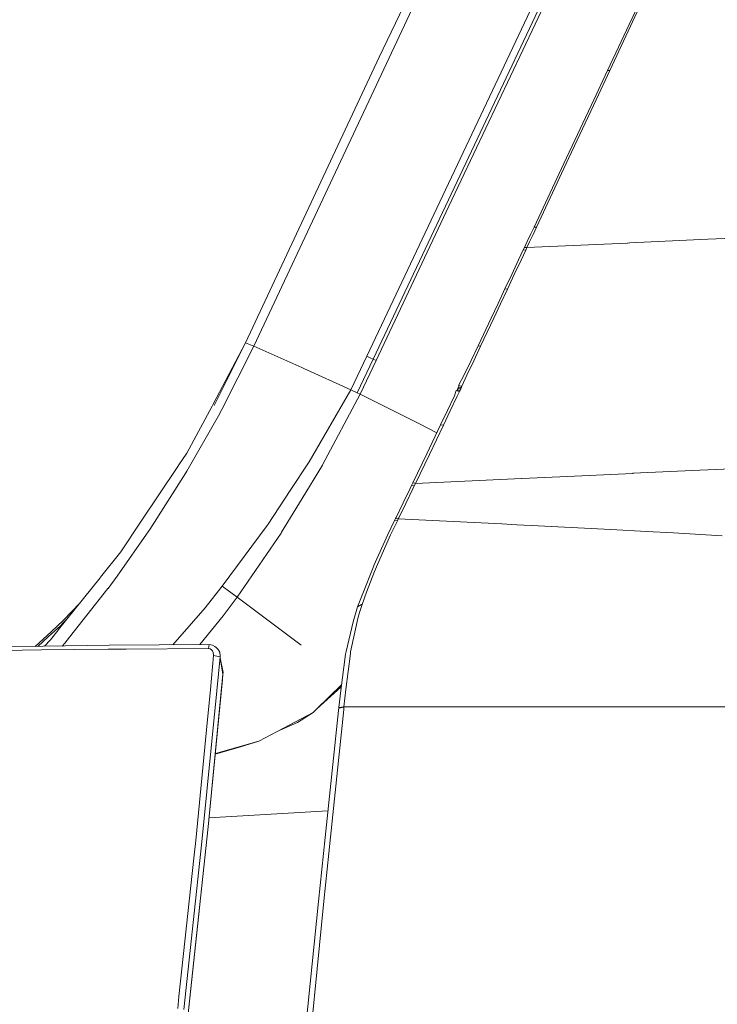
# Model space of a CAD drawing. Units: millimetres. Extents: x 774 to 7863, y -430 to 3712.
# Drawn here: x 2402 to 2528, y 2081 to 2258 of the extents above; entities that cross this region are included whole.
import ezdxf

# ---------------------------------------------------------------- set-up
doc = ezdxf.new("R2010")
doc.units = ezdxf.units.MM
doc.layers.add('1', color=7, linetype='Continuous', true_color=0xffffff)
doc.styles.add('blockfont', font='simplex.shx')
doc.dimstyles.get("Standard").update_dxf_attribs({"dimtxt": 0.18, "dimasz": 0.18, "dimexe": 0.18, "dimexo": 0.0625, "dimgap": 0.09, "dimtad": 0, "dimtih": 1, "dimtoh": 1, "dimdec": 4, "dimzin": 0, "dimdsep": 46, "dimtxsty": 'Standard', "dimcen": 0.09, "dimadec": 0, "dimazin": 0, "dimtfac": 1, "dimtdec": 4, "dimtofl": 0, "dimtmove": 0, "dimatfit": 3, "dimfxl": 1, "dimtolj": 1, "dimtzin": 0, "dimarcsym": 0})

# ---------------------------------------------------------------- blocks, each defined once
blk = doc.blocks.new('_U2')
at = {"layer": '1', "color": 18, "lineweight": 13}
for p, q in [((983.659191, 1187.278035), (983.659191, 3268.76657)), ((983.659191, 3265.59157), (2093.887929, 3265.59157)), ((3705, 3265.59157), (2594.771262, 3265.59157)), ((2125.840012, 3190.59157), (2100.840012, 3190.59157)), ((2100.840012, 3190.59157), (2100.840012, 3096.84157)), ((2357.506679, 3190.59157), (2332.506679, 3190.59157)), ((2357.506679, 3096.84157), (2357.506679, 3190.59157)), ((2100.840012, 3096.84157), (2125.840012, 3096.84157)), ((2332.506679, 3096.84157), (2357.506679, 3096.84157))]:
    blk.add_line(p, q, dxfattribs=at)
at = {"layer": '1', "color": 18, "lineweight": 70}
for points in [[(983.659191, 3265.59157), (1033.659142, 3278.98903), (1033.65924, 3252.194111)], [(3705, 3265.59157), (3655.000049, 3252.194111), (3654.999951, 3278.98903)]]:
    blk.add_solid(points, dxfattribs=at)
at = {"layer": '1', "color": 18, "linetype": 'Continuous', "lineweight": 13, "char_height": 50, "attachment_point": 7, "line_spacing_factor": 0.903614, "style": 'blockfont'}
for s, insert in [('\\W1.3854;107.1', (2098.125429, 3226.695737)), ('\\W1.1047;BBC', (2437.396262, 3226.695737)), ('\\W1.2570;2721', (2125.365012, 3104.820737))]:
    blk.add_mtext(s, dxfattribs=dict(at, insert=insert))

msp = doc.modelspace()

# ---------------------------------------------------------------- linework, layer by layer
at = {"layer": '1', "color": 18, "linetype": 'Continuous', "lineweight": 13}
for p, q in [((2527.48446, 2325.192673), (2479.533239, 2224.112971)), ((2483.671708, 2282.464011), (2444.516225, 2199.022276)), ((2464.845939, 2197.174294), (2500.933213, 2273.565991)), ((2502.082868, 2273.013098), (2465.989871, 2196.650011)), ((2467.049642, 2250.920517), (2475.554032, 2268.746598)), ((2508.053346, 2248.480065), (2513.42444, 2259.913189)), ((2508.457227, 2248.477204), (2513.814969, 2259.918434)), ((2443.010135, 2199.623329), (2467.049642, 2250.920517)), ((2505.599303, 2243.255598), (2508.053346, 2248.480065)), ((2508.457227, 2248.477204), (2506.009622, 2243.248923)), ((2508.053346, 2248.480065), (2508.457227, 2248.477204)), ((2500.228448, 2231.820805), (2505.599303, 2243.255598)), ((2506.009622, 2243.248923), (2500.652833, 2231.805308)), ((2494.855924, 2220.385535), (2500.228448, 2231.820805)), ((2495.295329, 2220.360501), (2500.652833, 2231.805308)), ((2466.497464, 2196.41207), (2479.533239, 2224.112971)), ((2494.241758, 2219.079001), (2494.855924, 2220.385535)), ((2495.295329, 2220.360501), (2494.68307, 2219.052536)), ((2494.855924, 2220.385535), (2495.295329, 2220.360501)), ((2493.131681, 2216.716988), (2493.62783, 2217.772467)), ((2493.575854, 2216.688378), (2494.070573, 2217.74481)), ((2493.575854, 2216.688139), (2511.575556, 2217.519776)), ((2493.575854, 2216.688378), (2511.575742, 2217.519743)), ((2493.575854, 2216.688139), (2511.575742, 2217.519743)), ((2493.62783, 2217.772467), (2494.241758, 2219.079001)), ((2494.68307, 2219.052536), (2494.070573, 2217.74481)), ((2511.575712, 2217.519783), (2511.575749, 2217.519785)), ((2511.636777, 2217.522604), (2511.575742, 2217.519743)), ((2511.575761, 2217.519785), (2511.636777, 2217.522604)), ((2512.075467, 2217.54287), (2511.636777, 2217.522604)), ((2512.075467, 2217.54287), (2526.090188, 2218.188031)), ((2526.090188, 2218.188031), (2530.65805, 2218.398077)), ((2492.089315, 2214.499934), (2492.933793, 2216.295702)), ((2492.536349, 2214.468939), (2493.378444, 2216.266615)), ((2492.933793, 2216.295702), (2493.131681, 2216.716749)), ((2493.378444, 2216.266615), (2492.933793, 2216.295702)), ((2493.575854, 2216.688378), (2493.131681, 2216.716988)), ((2493.131681, 2216.716749), (2493.131681, 2216.716988)), ((2493.378444, 2216.266615), (2493.575854, 2216.688139)), ((2493.575854, 2216.688139), (2493.575854, 2216.688378)), ((2490.85979, 2211.886389), (2492.089315, 2214.499934)), ((2491.310401, 2211.852534), (2492.536349, 2214.468939)), ((2489.629789, 2209.272845), (2490.85979, 2211.886389)), ((2490.083738, 2209.23589), (2491.310401, 2211.852534)), ((2489.629789, 2209.272845), (2488.398118, 2206.65787)), ((2490.083738, 2209.23589), (2488.855405, 2206.617577)), ((2490.083738, 2209.23589), (2489.629789, 2209.272845)), ((2488.398118, 2206.65787), (2487.165733, 2204.043133)), ((2488.855405, 2206.617577), (2487.626119, 2203.999264)), ((2484.808488, 2199.05041), (2487.165733, 2204.043133)), ((2485.275073, 2198.99915), (2487.626119, 2203.999264)), ((2443.010135, 2199.623329), (2437.156243, 2188.488705)), ((2443.010135, 2199.623329), (2437.396569, 2188.371165)), ((2443.010135, 2199.623329), (2437.396569, 2188.371165)), ((2444.516225, 2199.022276), (2438.767238, 2187.648518)), ((2444.516225, 2199.022276), (2443.010135, 2199.623329)), ((2444.516225, 2199.022276), (2453.17821, 2195.141775)), ((2484.808488, 2199.05041), (2483.571811, 2196.43615)), ((2485.275073, 2198.99915), (2484.041495, 2196.380837)), ((2485.275073, 2198.99915), (2484.808488, 2199.05041)), ((2461.97371, 2191.138966), (2464.845939, 2197.174294)), ((2465.989871, 2196.650011), (2463.119073, 2190.616829)), ((2466.497464, 2196.41207), (2463.632388, 2190.374119)), ((2465.417905, 2196.912033), (2464.845939, 2197.174294)), ((2465.989871, 2196.650011), (2465.417905, 2196.912033)), ((2466.497464, 2196.41207), (2465.989871, 2196.650011)), ((2483.571811, 2196.43615), (2482.333226, 2193.822605)), ((2484.041495, 2196.380837), (2482.806487, 2193.763001)), ((2453.483148, 2195.003016), (2453.17821, 2195.141775)), ((2461.97371, 2191.138966), (2453.483148, 2195.003016)), ((2481.304927, 2191.950304), (2482.333226, 2193.822605)), ((2481.882377, 2191.807492), (2482.806487, 2193.763001)), ((2461.97371, 2191.138966), (2454.451127, 2178.205235)), ((2463.119073, 2190.616829), (2461.97371, 2191.138966)), ((2480.580135, 2190.078718), (2480.881496, 2191.005213)), ((2480.881496, 2191.005213), (2481.484933, 2190.915329)), ((2481.405063, 2190.882189), (2480.881496, 2191.005213)), ((2481.010697, 2190.985968), (2481.03003, 2191.02834)), ((2481.03003, 2191.02834), (2481.058641, 2191.091997)), ((2481.057687, 2190.0122), (2481.459661, 2190.860255)), ((2481.058641, 2191.091997), (2481.087489, 2191.156609)), ((2481.087489, 2191.156609), (2481.137557, 2191.268666)), ((2481.087489, 2191.156609), (2481.577439, 2191.120131)), ((2481.137557, 2191.268666), (2481.164975, 2191.330654)), ((2481.164975, 2191.330654), (2481.19287, 2191.393358)), ((2481.19287, 2191.393358), (2481.238647, 2191.496832)), ((2481.19287, 2191.393358), (2481.684728, 2191.364033)), ((2481.267972, 2191.562636), (2481.238647, 2191.496832)), ((2481.297774, 2191.629393), (2481.267972, 2191.562636)), ((2481.297774, 2191.629393), (2481.330438, 2191.702587)), ((2481.297774, 2191.629393), (2481.786056, 2191.594584)), ((2481.828971, 2191.828949), (2481.304927, 2191.950304)), ((2481.398387, 2191.852314), (2481.304927, 2191.950304)), ((2481.330438, 2191.702587), (2481.364055, 2191.776736)), ((2481.364055, 2191.776736), (2481.398387, 2191.852314)), ((2481.405063, 2190.882189), (2481.459661, 2190.860255)), ((2481.459661, 2190.860255), (2481.484933, 2190.915329)), ((2481.484933, 2190.915329), (2481.515927, 2190.983517)), ((2481.515927, 2190.983517), (2481.546922, 2191.051705)), ((2481.577439, 2191.120131), (2481.546922, 2191.051705)), ((2481.577439, 2191.120131), (2481.628938, 2191.236956)), ((2481.656833, 2191.300375), (2481.628938, 2191.236956)), ((2481.684728, 2191.364033), (2481.656833, 2191.300375)), ((2481.684728, 2191.364033), (2481.72955, 2191.466553)), ((2481.757922, 2191.530688), (2481.72955, 2191.466553)), ((2481.757922, 2191.530688), (2481.786056, 2191.594584)), ((2481.786056, 2191.594584), (2481.816812, 2191.663487)), ((2481.816812, 2191.663487), (2481.848045, 2191.73239)), ((2481.828971, 2191.828949), (2481.882329, 2191.807511)), ((2481.848045, 2191.73239), (2481.879277, 2191.801054)), ((2481.879277, 2191.801054), (2481.882377, 2191.807492)), ((2463.632388, 2190.374119), (2456.883474, 2177.715523)), ((2463.632388, 2190.374119), (2463.119073, 2190.616829)), ((2463.632388, 2190.374119), (2474.283977, 2185.025675)), ((2479.33559, 2187.467797), (2480.580135, 2190.078718)), ((2479.816241, 2187.396986), (2481.057687, 2190.0122)), ((2437.015338, 2188.225968), (2432.491346, 2179.794056)), ((2437.156243, 2188.488705), (2437.015338, 2188.225968)), ((2438.767238, 2187.648518), (2438.184543, 2186.495526)), ((2478.08866, 2184.857828), (2479.33559, 2187.467797)), ((2478.572173, 2184.78225), (2479.816241, 2187.396986)), ((2438.184543, 2186.495526), (2432.520909, 2176.574929)), ((2474.283977, 2185.025675), (2477.414966, 2183.453522)), ((2475.585504, 2179.640038), (2478.08866, 2184.857828)), ((2478.572173, 2184.78225), (2476.075454, 2179.554446)), ((2478.08866, 2184.857828), (2478.572173, 2184.78225)), ((2431.080623, 2177.683337), (2432.491346, 2179.794056)), ((2473.083062, 2174.456341), (2475.585504, 2179.640038)), ((2473.579688, 2174.36002), (2476.075454, 2179.554446)), ((2430.895372, 2177.406056), (2424.197717, 2167.386515)), ((2430.895372, 2177.406056), (2431.080623, 2177.683337)), ((2451.081319, 2173.086865), (2454.451127, 2178.205235)), ((2453.204436, 2171.651108), (2456.834121, 2177.623017)), ((2456.834121, 2177.623017), (2456.883474, 2177.715523)), ((2524.650855, 2176.714642), (2512.68868, 2176.162941)), ((2524.650855, 2176.714642), (2532.999797, 2177.099449)), ((2425.871415, 2166.093333), (2432.321592, 2176.226122)), ((2432.321592, 2176.226122), (2432.494683, 2176.529152)), ((2432.520909, 2176.574929), (2432.494683, 2176.529152)), ((2492.623611, 2175.237877), (2473.579688, 2174.36002)), ((2492.694421, 2175.240977), (2492.623611, 2175.237877)), ((2492.694421, 2175.240977), (2499.505801, 2175.554974)), ((2512.589736, 2176.158411), (2499.505801, 2175.554974)), ((2512.68868, 2176.162941), (2512.589736, 2176.158411)), ((2471.335454, 2170.853836), (2472.598596, 2173.456652)), ((2473.096891, 2173.358662), (2471.837087, 2170.750124)), ((2472.598596, 2173.456652), (2472.860618, 2173.997624)), ((2472.860618, 2173.997624), (2473.083062, 2174.456341)), ((2472.860618, 2173.997624), (2473.358197, 2173.900826)), ((2473.478599, 2174.379809), (2473.083062, 2174.456341)), ((2473.478599, 2174.379809), (2473.083062, 2174.456341)), ((2473.358197, 2173.900826), (2473.096891, 2173.358662)), ((2473.358197, 2173.900826), (2473.579688, 2174.36002)), ((2473.579688, 2174.36002), (2473.478599, 2174.379809)), ((2447.102351, 2167.043192), (2451.081319, 2173.086865)), ((2449.523254, 2165.594561), (2453.204436, 2171.651108)), ((2470.068498, 2168.252213), (2471.335454, 2170.853836)), ((2471.837087, 2170.750124), (2470.573468, 2168.143017)), ((2469.803376, 2167.709095), (2469.979329, 2168.069823)), ((2470.068498, 2168.252213), (2469.979329, 2168.069823)), ((2469.979329, 2168.069823), (2470.484777, 2167.96015)), ((2469.979329, 2168.069823), (2470.484777, 2167.96015)), ((2470.309777, 2167.600138), (2470.484777, 2167.96015)), ((2470.484777, 2167.96015), (2470.573468, 2168.143017)), ((2470.484777, 2167.96015), (2489.104552, 2167.065604)), ((2420.623584, 2162.03974), (2424.064679, 2167.187674)), ((2424.197717, 2167.386515), (2424.064679, 2167.187674)), ((2425.671621, 2165.808422), (2425.871415, 2166.093333)), ((2446.952863, 2166.816218), (2438.861413, 2155.880434)), ((2446.952863, 2166.816218), (2447.102351, 2167.043192)), ((2469.803376, 2167.709095), (2468.575997, 2165.148003)), ((2470.309777, 2167.600138), (2469.10028, 2165.086014)), ((2469.803376, 2167.709095), (2470.309777, 2167.600138)), ((2491.744561, 2166.938765), (2489.104552, 2167.065604)), ((2495.628877, 2166.752083), (2491.744561, 2166.938765)), ((2508.645578, 2166.05757), (2495.628877, 2166.752083)), ((2420.00155, 2157.715065), (2425.671621, 2165.808422)), ((2441.530986, 2153.903229), (2449.414296, 2165.41527)), ((2449.414296, 2165.41527), (2449.523254, 2165.594561)), ((2466.105743, 2159.588082), (2468.575997, 2165.148003)), ((2469.10028, 2165.086014), (2466.717048, 2159.803135)), ((2515.059514, 2165.715201), (2508.645578, 2166.05757)), ((2519.917531, 2165.45604), (2515.059514, 2165.715201)), ((2519.917531, 2165.45604), (2528.657718, 2164.942724)), ((2417.002244, 2157.519324), (2420.623584, 2162.03974)), ((2466.090007, 2159.548027), (2464.005752, 2154.27397)), ((2466.090007, 2159.548027), (2466.105743, 2159.588082)), ((2466.717048, 2159.803135), (2466.213269, 2158.522589)), ((2416.916413, 2157.412035), (2409.44819, 2148.090107)), ((2416.916413, 2157.412035), (2417.002244, 2157.519324)), ((2420.00155, 2157.715065), (2418.354554, 2155.489666)), ((2464.749618, 2154.802067), (2466.213269, 2158.522589)), ((2418.354554, 2155.489666), (2418.324514, 2155.449374)), ((2438.861413, 2155.880434), (2435.764833, 2152.013285)), ((2438.861413, 2155.880434), (2441.530986, 2153.903229)), ((2441.530986, 2153.903229), (2438.861413, 2155.880434)), ((2418.324514, 2155.449374), (2410.786195, 2145.918591)), ((2439.016147, 2150.54415), (2441.530986, 2153.903229)), ((2441.530986, 2153.903229), (2453.019185, 2145.314438)), ((2441.530986, 2153.903229), (2453.019185, 2145.314438)), ((2464.005752, 2154.27397), (2463.127179, 2152.197344)), ((2464.749618, 2154.802067), (2463.95926, 2152.578099)), ((2410.259767, 2149.70134), (2413.302455, 2152.901048)), ((2435.764833, 2152.013285), (2429.985478, 2145.370214)), ((2463.127179, 2152.197344), (2462.349696, 2149.485094)), ((2463.127179, 2152.197344), (2463.857932, 2152.583821)), ((2463.95926, 2152.578099), (2463.529153, 2151.17572)), ((2463.857932, 2152.583821), (2463.95926, 2152.578099)), ((2434.804533, 2145.41003), (2439.016147, 2150.54415)), ((2463.529153, 2151.17572), (2463.202758, 2150.110705)), ((2409.781261, 2148.784144), (2407.634809, 2146.834686)), ((2410.259767, 2149.70134), (2408.100363, 2147.712604)), ((2409.781261, 2148.784144), (2410.38446, 2149.406655)), ((2410.38446, 2149.406655), (2411.067958, 2150.111922)), ((2461.122079, 2144.141896), (2462.349696, 2149.485094)), ((2462.669177, 2147.614462), (2463.202758, 2150.110705)), ((2408.100299, 2147.712546), (2405.23702, 2145.075565)), ((2407.63474, 2146.834624), (2405.705683, 2145.082609)), ((2407.989783, 2146.269543), (2409.379525, 2148.004277)), ((2409.44819, 2148.090107), (2409.379525, 2148.004277)), ((2461.913867, 2144.080622), (2462.669177, 2147.614462)), ((2406.713687, 2145.09776), (2399.699493, 2144.992335)), ((2418.560071, 2145.275814), (2406.713729, 2145.097761)), ((2407.989783, 2146.269543), (2406.946695, 2145.101262)), ((2410.628123, 2145.719034), (2410.119947, 2145.148957)), ((2410.628123, 2145.719034), (2410.786195, 2145.918591)), ((2436.508699, 2145.424111), (2418.560071, 2145.275814)), ((2436.508699, 2145.424111), (2436.378522, 2144.674523)), ((2436.508699, 2145.424111), (2437.077804, 2145.326359)), ((2437.077804, 2145.326359), (2437.543197, 2145.050747)), ((2437.754197, 2144.876225), (2437.543197, 2145.050747)), ((2437.754197, 2144.876225), (2438.138051, 2144.518835)), ((2406.363575, 2144.43754), (2399.446769, 2144.359333)), ((2418.36123, 2144.573195), (2406.363619, 2144.437541)), ((2418.36123, 2144.573195), (2419.050737, 2144.577248)), ((2421.567245, 2144.591315), (2419.050737, 2144.577248)), ((2421.567245, 2144.591315), (2436.378522, 2144.674523)), ((2436.378522, 2144.674523), (2436.662002, 2144.626601)), ((2436.662002, 2144.626601), (2436.909719, 2144.487603)), ((2437.301917, 2143.459303), (2436.734719, 2137.364371)), ((2436.909719, 2144.487603), (2437.109513, 2144.268973)), ((2437.109513, 2144.268973), (2437.25328, 2143.962366)), ((2437.25328, 2143.962366), (2437.307639, 2143.570883)), ((2437.307639, 2143.570883), (2437.301917, 2143.459303)), ((2437.301917, 2143.459303), (2437.884851, 2143.332226)), ((2437.884851, 2143.332226), (2438.468022, 2143.205387)), ((2438.468022, 2143.205387), (2437.890334, 2137.122853)), ((2438.138051, 2144.518835), (2438.404365, 2144.020064)), ((2438.404365, 2144.020064), (2438.487096, 2143.38587)), ((2438.487096, 2143.38587), (2438.468022, 2143.205387)), ((2438.468022, 2143.205387), (2438.498063, 2143.019182)), ((2438.487096, 2143.38587), (2438.498063, 2143.019182)), ((2460.135503, 2137.167198), (2461.014314, 2143.672211)), ((2461.014314, 2143.672211), (2461.122079, 2144.141896)), ((2461.052938, 2137.344105), (2461.880012, 2143.816693)), ((2461.880012, 2143.816693), (2461.913867, 2144.080622)), ((2438.498063, 2143.019182), (2438.994928, 2140.397055)), ((2438.967748, 2140.094263), (2438.498063, 2143.019182)), ((2436.304374, 2112.704499), (2438.967748, 2140.094263)), ((2438.967748, 2140.094263), (2438.882632, 2139.150841)), ((2438.967748, 2140.094263), (2438.994928, 2140.397055)), ((2438.02218, 2129.915697), (2438.882632, 2139.150841)), ((2455.857082, 2133.894903), (2460.270982, 2138.17002)), ((2460.219401, 2137.788216), (2455.857082, 2133.894903)), ((2435.217424, 2109.995825), (2437.890334, 2137.122853)), ((2436.026855, 2130.068762), (2436.734719, 2137.364371)), ((2460.135503, 2137.167198), (2459.801479, 2134.083731)), ((2461.052938, 2137.344105), (2460.724635, 2134.223206)), ((2455.173059, 2133.232338), (2448.830409, 2129.848225)), ((2452.36711, 2131.384594), (2455.173059, 2133.232338)), ((2455.173059, 2133.232338), (2455.826802, 2133.865578)), ((2455.857082, 2133.894903), (2455.826802, 2133.865578)), ((2457.335038, 2110.740168), (2459.749026, 2133.59092)), ((2458.30111, 2110.837443), (2460.673137, 2133.730395)), ((2459.792657, 2134.001), (2459.749026, 2133.59092)), ((2459.792657, 2134.001), (2460.716052, 2134.141428)), ((2459.801479, 2134.083731), (2459.792657, 2134.001)), ((2460.724635, 2134.223206), (2459.801479, 2134.083731)), ((2460.673137, 2133.730395), (2460.716052, 2134.141428)), ((2460.724635, 2134.223206), (2460.716052, 2134.141428)), ((2460.724635, 2134.223206), (2480.466886, 2134.223206)), ((2495.038552, 2134.223206), (2480.466886, 2134.223206)), ((2500.593705, 2134.223206), (2495.038552, 2134.223206)), ((2500.593705, 2134.223206), (2500.725551, 2134.223206)), ((2534.137769, 2134.223444), (2500.725551, 2134.223206)), ((2449.389024, 2130.119068), (2452.36711, 2131.384594)), ((2434.100194, 2110.209687), (2436.026855, 2130.068762)), ((2436.304374, 2112.704499), (2438.02218, 2129.915697)), ((2445.417924, 2128.074629), (2448.830409, 2129.848225)), ((2449.179454, 2130.0299), (2448.847796, 2129.857501)), ((2449.179454, 2130.0299), (2449.389024, 2130.119068)), ((2445.417924, 2128.074629), (2437.615393, 2125.839984)), ((2442.158981, 2127.046568), (2445.417924, 2128.074629)), ((2442.158981, 2127.046568), (2437.606293, 2125.748811)), ((2457.844282, 2115.56066), (2436.465034, 2114.3142)), ((2436.304374, 2112.704499), (2433.482213, 2086.47774)), ((2436.304374, 2112.704499), (2434.94515, 2099.852545)), ((2431.938691, 2079.849703), (2435.217424, 2109.995825)), ((2433.760924, 2107.060177), (2434.100194, 2110.209687)), ((2456.141276, 2099.278672), (2457.335038, 2110.740168)), ((2458.30111, 2110.837443), (2457.126899, 2099.355919)), ((2433.760924, 2107.060177), (2431.080861, 2082.178337)), ((2434.94515, 2099.852545), (2434.75966, 2098.115427)), ((2453.78427, 2076.290352), (2456.141276, 2099.278672)), ((2455.898805, 2087.186558), (2457.126899, 2099.355919)), ((2434.75966, 2098.115427), (2432.319884, 2075.281386)), ((2455.898805, 2087.186558), (2454.80351, 2076.330883)), ((2433.482213, 2086.47774), (2429.959579, 2052.545292)), ((2430.851264, 2080.047114), (2431.080861, 2082.178337))]:
    msp.add_line(p, q, dxfattribs=at)

# ---------------------------------------------------------------- dimensions: what is measured, and where the dimension line sits
dim = msp.add_linear_dim(base=(983.659191, 3265.59157), p1=(3705, 3490), p2=(983.659191, 1185.690535), text='<>\\P[\\C18;\\H50.00;\\Fsimplex.shx;2721\\Fsimplex.shx;\\H50.00;\\C18; ]\\C18;\\H50.00;\\Fsimplex.shx;BBC\\Fsimplex.shx;\\H50.00;\\C18;', dimstyle='Standard', override={"dimtxt": 50, "dimasz": 50, "dimexe": 3.175, "dimexo": 1.5875, "dimgap": 1.5875, "dimtih": 1, "dimtoh": 1, "dimdec": 1, "dimlfac": 0.03937, "dimdsep": 46, "dimlunit": 2, "dimtxsty": 'blockfont', "dimsah": 1, "dimse1": 0, "dimse2": 0, "dimsd1": 0, "dimsd2": 0, "dimclrd": 18, "dimclre": 18, "dimclrt": 18, "dimtol": 0, "dimtm": -0.1, "dimtfac": 1, "dimtdec": 2, "dimtofl": 1, "dimtmove": 0, "dimlwd": 13, "dimlwe": 13}, dxfattribs=at)
dim.commit()
dim.dimension.update_dxf_attribs({"geometry": '_U2', "text_midpoint": (2344.329596, 3265.59157), "dimtype": 160})

doc.saveas('drawing.dxf')
